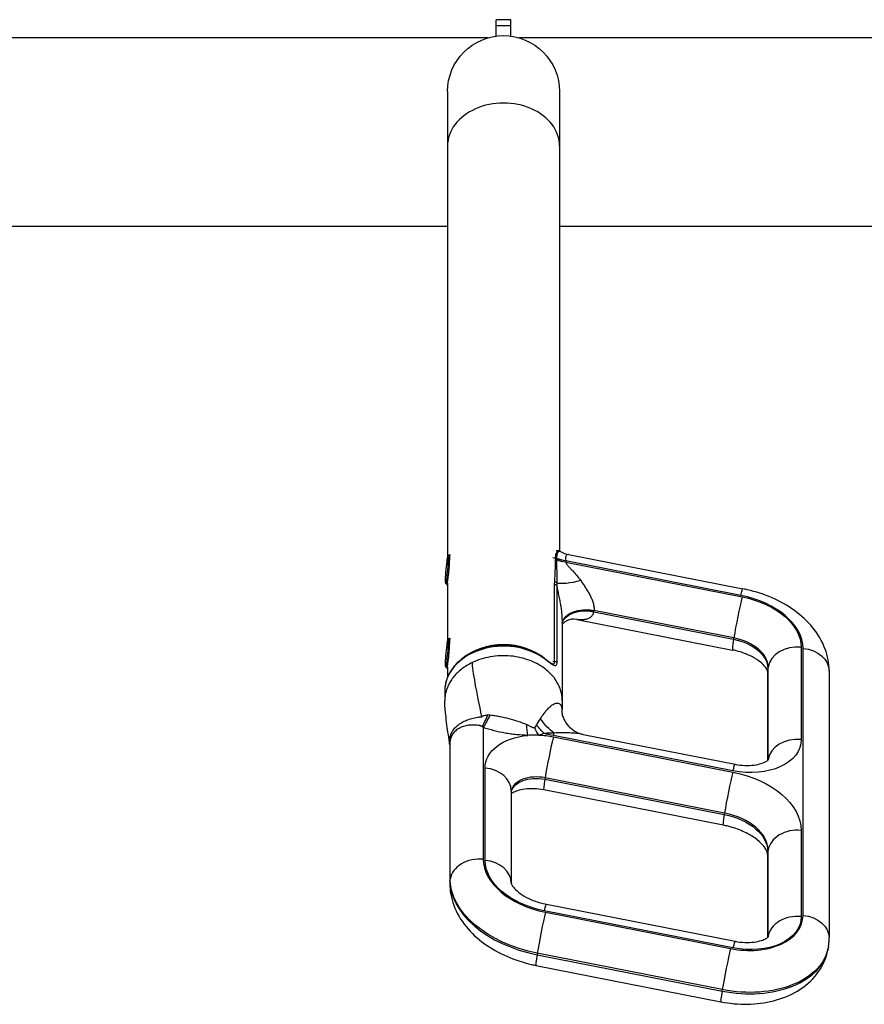
# Model space of a CAD drawing. Units: millimetres. Extents: x -14550 to 16166, y -8530 to 8530.
# Drawn here: x -12554 to -12100, y -2383 to -1852 of the extents above; entities that cross this region are included whole.
import ezdxf

# ---------------------------------------------------------------- set-up
doc = ezdxf.new("R2010")
doc.units = ezdxf.units.MM
doc.header["$LTSCALE"] = 20
doc.layers.add('2d', color=230, linetype='Continuous')

msp = doc.modelspace()

# ---------------------------------------------------------------- linework, layer by layer
at = {"layer": '2d'}
for p, q in [((-12298, -1861.2), (-12298, -1852.33)), ((-12290, -1852.33), (-12298, -1852.33)), ((-12290, -1861.2), (-12290, -1852.33)), ((-12290, -1855.72), (-12298, -1855.72)), ((-12302.41, -1862.13), (-12570, -1862.13)), ((-11440.41, -1862.13), (-12285.59, -1862.13)), ((-12324.15, -1891.08), (-12324.15, -2141.71)), ((-12263.85, -1891.08), (-12263.85, -2138.46)), ((-12324.15, -1963.73), (-12570, -1963.73)), ((-11462.15, -1963.73), (-12263.85, -1963.73)), ((-12323.88, -2141.01), (-12323.23, -2140.47)), ((-12323.18, -2140.45), (-12322.55, -2140.51)), ((-12264.27, -2138.38), (-12265.58, -2138.26)), ((-12258.97, -2140.32), (-12165.1, -2158.78)), ((-12265.96, -2142.29), (-12267.5, -2142.15)), ((-12265.96, -2143.15), (-12265.96, -2142.5)), ((-12265.46, -2142.62), (-12265.46, -2143.27)), ((-12166.24, -2162.32), (-12260.47, -2143.79)), ((-12260.47, -2143.79), (-12260.47, -2144.44)), ((-12260.47, -2144.44), (-12165.55, -2163.1)), ((-12325.26, -2155.7), (-12324.72, -2156.35)), ((-12324.68, -2156.38), (-12324.15, -2156.43)), ((-12324.15, -2155.8), (-12324.15, -2186.7)), ((-12266.5, -2197.84), (-12266.5, -2156.45)), ((-12265.33, -2157.11), (-12265.33, -2198.5)), ((-12263.85, -2163.66), (-12263.85, -2163.66)), ((-12245.43, -2171.14), (-12170.11, -2185.95)), ((-12169.99, -2185.19), (-12245.31, -2170.38)), ((-12262.35, -2175.39), (-12262.35, -2218.92)), ((-12254.58, -2175.23), (-12170.71, -2191.73)), ((-12323.88, -2186.01), (-12323.23, -2185.47)), ((-12323.18, -2185.45), (-12322.55, -2185.51)), ((-12170.11, -2185.95), (-12169.99, -2185.19)), ((-12133.74, -2190.22), (-12133.74, -2239.94)), ((-12132.75, -2334.61), (-12132.75, -2190.86)), ((-12267.5, -2197.75), (-12266.5, -2197.84)), ((-12325.26, -2200.7), (-12324.72, -2201.35)), ((-12324.68, -2201.38), (-12324.15, -2201.43)), ((-12324.15, -2200.79), (-12324.15, -2206.41)), ((-12151.81, -2203.14), (-12151.81, -2251.18)), ((-12151.57, -2200.89), (-12151.69, -2201.65)), ((-12151.69, -2201.65), (-12151.69, -2251.09)), ((-12151.57, -2250.62), (-12151.57, -2200.89)), ((-12118.7, -2203.03), (-12118.7, -2346.77)), ((-12325.65, -2213.9), (-12325.65, -2218.92)), ((-12263.85, -2211.67), (-12263.85, -2211.67)), ((-12308.54, -2232.21), (-12308.54, -2232.21)), ((-12304.89, -2233.42), (-12304.89, -2304.39)), ((-12251.15, -2237.18), (-12169.33, -2253.27)), ((-12322.84, -2241.19), (-12322.84, -2315.82)), ((-12322.72, -2315.06), (-12322.72, -2240.43)), ((-12267.17, -2238.44), (-12170.58, -2257.43)), ((-12170.47, -2256.81), (-12267.06, -2237.81)), ((-12322.96, -2242.71), (-12322.96, -2317.31)), ((-12151.64, -2251.04), (-12151.57, -2250.62)), ((-12303.9, -2305.03), (-12303.9, -2255.3)), ((-12271.6, -2260.53), (-12271.73, -2261.29)), ((-12271.73, -2261.29), (-12175.13, -2280.28)), ((-12175.01, -2279.52), (-12271.6, -2260.53)), ((-12289.85, -2267.47), (-12289.85, -2317.19)), ((-12175.74, -2286.06), (-12272.33, -2267.07)), ((-12175.13, -2280.28), (-12175.01, -2279.52)), ((-12133.74, -2288.83), (-12133.74, -2335.27)), ((-12151.57, -2299.51), (-12151.69, -2300.27)), ((-12151.69, -2300.27), (-12151.69, -2346.41)), ((-12151.57, -2345.94), (-12151.57, -2299.51)), ((-12151.81, -2301.76), (-12151.81, -2346.5)), ((-12322.84, -2315.82), (-12322.72, -2315.06)), ((-12170.47, -2352.13), (-12272.08, -2332.15)), ((-12270.95, -2328.61), (-12169.33, -2348.59)), ((-12271.4, -2332.93), (-12171.77, -2352.52)), ((-12151.64, -2346.37), (-12151.57, -2345.94)), ((-12119.07, -2351.51), (-12119.19, -2352.27)), ((-12275.84, -2355.02), (-12275.96, -2355.78)), ((-12275.96, -2355.78), (-12176.33, -2375.37)), ((-12176.21, -2374.61), (-12275.84, -2355.02)), ((-12276.56, -2361.56), (-12176.93, -2381.15)), ((-12176.33, -2375.37), (-12176.21, -2374.61))]:
    msp.add_line(p, q, dxfattribs=at)
at = {"layer": '2d', "extrusion": (0, 0, -1)}
msp.add_arc((12294, -1891.08), 30.15, 0, 180, dxfattribs=at)
at = {"layer": '2d'}
for centre, major_axis, ratio, start_param, end_param in [((-12294, -1920.33), (30.15, 0), 0.766044, 0, 3.141593), ((-12323.93, -2148.42), (0.75, 7.96), 0.078336, 3.062934, 6.361844), ((-12266.14, -2143.44), (1.5, 0), 0.765932, 1.096702, 1.44693), ((-12266.14, -2143.64), (1.5, 0), 0.766044, 1.098685, 1.448623), ((-12266.14, -2144.29), (-1.5, 0), 0.766044, 4.240278, 4.590216), ((-12266.69, -2157.59), (-1.5, 0), 0.766044, 3.578822, 4.590216), ((-12266.63, -2156.22), (-1.5, 0.11), 0.768952, 3.713032, 4.648345), ((-12167.5, -2175.27), (3.09, 15.7), 0.042464, 0.692642, 2.263438), ((-12172.45, -2187.13), (-39.5, 6.33), 0.637996, 3.243499, 4.657216), ((-12294, -2213.9), (31.65, 0), 0.766044, 0.798518, 3.141593), ((-12323.93, -2193.41), (0.75, 7.96), 0.078336, 3.062934, 6.361844), ((-12294, -2211.98), (30.15, 0), 0.766044, 0.738765, 2.4052), ((-12167.63, -2176.03), (3.09, 15.7), 0.042464, 2.263438, 3.141593), ((-12173.41, -2198.84), (-21.72, 3.48), 0.637996, 3.243499, 4.657216), ((-12135.69, -2202.38), (-16, 0), 0.766044, 4.590216, 6.161012), ((-12272.96, -2197.36), (0.9, 1.2), 0.448517, -0.541203, 0.000002), ((-12266.69, -2198.98), (-1.5, 0), 0.766044, 3.578822, 4.590216), ((-12135.81, -2203.14), (-16, 0), 0.766044, -0.122173, 0), ((-12303.35, -2213.93), (6.97, 24.01), 0.200282, 3.854048, 4.21416), ((-12301.85, -2214.41), (8.42, 23.54), 0.216161, 3.85372, 4.243574), ((-12294, -2211.98), (-30.15, 0), 0.766043, 1.247524, 1.247565), ((-12347.54, -2238.1), (-24.69, 3.93), 0.632373, 3.242889, 3.328512), ((-12269.12, -2250.61), (3.09, 15.7), 0.042464, 0.692642, 2.263438), ((-12135.69, -2252.11), (-16, 0), 0.766044, 4.590216, 6.161012), ((-12167.45, -2249.12), (-15.8, 2.53), 0.637996, 3.206535, 3.243499), ((-12305.85, -2267.47), (16, 0), 0.766044, 0, 1.448623), ((-12172.53, -2269.6), (3.09, 15.7), 0.042464, 0.692642, 2.263438), ((-12274.09, -2270.46), (-15.8, 2.53), 0.637996, 4.657216, 6.26246), ((-12269.24, -2251.37), (3.09, 15.7), 0.042464, 2.263438, 3.141593), ((-12179.36, -2296.89), (-27.65, 4.43), 0.637996, 3.243499, 4.657216), ((-12172.65, -2270.36), (3.09, 15.7), 0.042464, 2.263438, 3.141593), ((-12135.69, -2301), (16, 0), 0.766044, 1.448623, 3.01942), ((-12135.81, -2301.76), (-16, 0), 0.766044, -0.122173, 0), ((-12306.84, -2316.55), (16, 0), 0.766044, 1.448623, 3.01942), ((-12265.19, -2308.12), (-39.5, 6.33), 0.637996, 0.101906, 1.515623), ((-12305.85, -2317.19), (16, 0), 0.766044, 0.000207, 1.448623), ((-12306.96, -2317.31), (16, 0), 0.766044, 3.01942, 3.141593), ((-12267.26, -2321.05), (-55.29, 8.86), 0.637996, 0.101906, 1.515623), ((-12274.03, -2344.31), (3.09, 15.7), 0.042464, 0, 0.692642), ((-12273.35, -2345.1), (3.09, 15.7), 0.042464, 0.692642, 2.263438), ((-12166.49, -2331.43), (-33.57, 5.38), 0.637996, 1.515623, 3.243499), ((-12135.69, -2347.43), (16, 0), 0.766044, 1.448623, 3.01942), ((-12172.42, -2364.29), (3.09, 15.7), 0.042464, 0, 0.692642), ((-12167.45, -2344.44), (-15.8, 2.53), 0.637996, 3.206535, 3.243499), ((-12168.56, -2344.36), (-49.37, 7.91), 0.637996, 1.515623, 3.141593), ((-12173.72, -2364.69), (3.09, 15.7), 0.042464, 0.692642, 2.263438), ((-12273.47, -2345.86), (3.09, 15.7), 0.042464, 2.263438, 3.141593), ((-12173.84, -2365.45), (3.09, 15.7), 0.042464, 2.263438, 3.141593)]:
    msp.add_ellipse(centre, major_axis=major_axis, ratio=ratio, start_param=start_param, end_param=end_param, dxfattribs=at)
at = {"layer": '2d', "extrusion": (0, 0, -1)}
for centre in [(-12324.52, -2148.36), (-12324.52, -2193.36)]:
    msp.add_ellipse(centre, major_axis=(0.69, 7.37), ratio=0.078336, dxfattribs=at)
for centre, major_axis, ratio, start_param, end_param in [((-12266.14, -2143.43), (1.5, 0.01), 0.76585, -1.445719, -1.095465), ((-12258.64, -2132.18), (-14.99, 0.59), 0.774323, -1.477669, -1.128923), ((-12258.64, -2132.38), (15, 0), 0.766044, 1.692969, 2.042907), ((-12258.64, -2133.03), (-15, 0), 0.766044, -1.448623, -1.098685), ((-12252.28, -2150.42), (14.38, 4.27), 0.249072, 1.654654, 2.776521), ((-12168.19, -2174.48), (3.09, 15.7), 0.042464, -0.692642, 0), ((-12171.46, -2186.67), (-37.52, 6.01), 0.637996, 1.62597, 3.039686), ((-12247.64, -2179.68), (-14.84, 2.17), 0.637498, 0.069759, 1.634939), ((-12247.7, -2180.06), (-14.81, 2.37), 0.637996, 0.076351, 1.62597), ((-12247.76, -2180.44), (-14.78, 2.58), 0.63842, 0.082946, 1.616985), ((-12173.53, -2199.6), (-21.72, 3.48), 0.637996, 1.62597, 3.039686), ((-12134.7, -2203.03), (16, 0), 0.766044, -1.448623, 0), ((-12277.84, -2218.69), (0.65, 24.99), 0.158053, 3.844079, 4.151973), ((-12263.1, -2215.3), (-8.61, 23.47), 0.638822, 3.87272, 4.352592), ((-12272.03, -2218.52), (-4.29, 24.63), 0.365586, 3.896807, 4.133456), ((-12269.02, -2217.62), (-9.77, 23.01), 0.539974, 4.001837, 4.27785), ((-12260.23, -2210.52), (-43.45, 6.96), 0.637996, -1.515623, -1.39829), ((-12269.01, -2249.98), (3.09, 15.7), 0.042464, -0.692642, -0.540039), ((-12347.66, -2238.86), (-24.68, 3.98), 0.643585, 2.953439, 3.039063), ((-12272.14, -2258.29), (-31.6, 5.06), 0.637996, -0.101906, 1.189848), ((-12272.14, -2258.29), (-31.6, 5.06), 0.637996, 1.376173, 1.62597), ((-12165.5, -2236.96), (-31.6, 5.06), 0.637996, 3.039686, 4.767562), ((-12172.42, -2268.97), (3.09, 15.7), 0.042464, -0.692642, 0), ((-12177.41, -2284.73), (-43.45, 6.96), 0.637996, 1.62597, 3.039686), ((-12274.21, -2271.22), (-15.8, 2.53), 0.637996, 0.072578, 1.62597), ((-12179.48, -2297.65), (-27.65, 4.43), 0.637996, 1.62597, 3.039686), ((-12266.18, -2308.58), (-37.52, 6.01), 0.637996, -1.515623, -0.101906), ((-12267.14, -2320.29), (-55.29, 8.86), 0.637996, -1.515623, -0.101906), ((-12165.5, -2332.28), (-31.6, 5.06), 0.637996, 3.039686, 4.767562), ((-12134.7, -2346.77), (16, 0), 0.766044, -1.448623, 0), ((-12168.44, -2343.6), (-49.37, 7.91), 0.637996, 3.141593, 4.767562)]:
    msp.add_ellipse(centre, major_axis=major_axis, ratio=ratio, start_param=start_param, end_param=end_param, dxfattribs=at)
at = {"layer": '2d'}
for points, knots in [([(-12265.96, -2142.29), (-12265.96, -2141.54), (-12265.91, -2140.9), (-12265.77, -2140.22), (-12265.73, -2140.09), (-12265.67, -2139.85), (-12265.63, -2139.73), (-12265.51, -2139.41), (-12265.42, -2139.22), (-12265.13, -2138.75), (-12264.91, -2138.55), (-12264.56, -2138.4), (-12264.44, -2138.37), (-12264.31, -2138.38), (-12264.29, -2138.38), (-12264.27, -2138.38)], [0, 0, 0, 0, 0.00346668, 0.00346668, 0.00433334, 0.00433334, 0.00520001, 0.00520001, 0.00693335, 0.00693335, 0.01040003, 0.01040003, 0.01213336, 0.01213336, 0.01236924, 0.01236924, 0.01236924, 0.01236924]), ([(-12263.25, -2138.71), (-12263.27, -2138.7), (-12263.3, -2138.69), (-12263.44, -2138.61), (-12263.57, -2138.58), (-12263.82, -2138.56), (-12263.95, -2138.58), (-12264.32, -2138.72), (-12264.56, -2138.92), (-12264.87, -2139.38), (-12264.97, -2139.56), (-12265.09, -2139.88), (-12265.13, -2139.99), (-12265.21, -2140.23), (-12265.24, -2140.36), (-12265.39, -2141.03), (-12265.46, -2141.66), (-12265.46, -2142.41)], [0.01339492, 0.01339492, 0.01339492, 0.01339492, 0.01373575, 0.01373575, 0.01545272, 0.01545272, 0.01716969, 0.01716969, 0.02060362, 0.02060362, 0.02232059, 0.02232059, 0.02317908, 0.02317908, 0.02403756, 0.02403756, 0.0274715, 0.0274715, 0.0274715, 0.0274715]), ([(-12258.97, -2140.32), (-12259.12, -2140.29), (-12259.27, -2140.29), (-12259.71, -2140.34), (-12259.97, -2140.48), (-12260.28, -2140.88), (-12260.36, -2141.04), (-12260.5, -2141.43), (-12260.54, -2141.65), (-12260.62, -2142.39), (-12260.59, -2142.99), (-12260.49, -2143.68)], [0.01445879, 0.01445879, 0.01445879, 0.01445879, 0.01591645, 0.01591645, 0.01909974, 0.01909974, 0.02069138, 0.02069138, 0.02228303, 0.02228303, 0.02546632, 0.02546632, 0.02546632, 0.02546632]), ([(-12266.45, -2155.08), (-12266.38, -2154.09), (-12266.31, -2153.09), (-12266.2, -2151.11), (-12266.15, -2150.12), (-12266.03, -2147.14), (-12265.96, -2145.15), (-12265.96, -2143.15)], [0, 0, 0, 0, 0.00465804, 0.00465804, 0.00931609, 0.00931609, 0.01863218, 0.01863218, 0.01863218, 0.01863218]), ([(-12265.46, -2143.27), (-12265.46, -2145.27), (-12265.41, -2147.31), (-12265.35, -2150.41), (-12265.34, -2151.45), (-12265.32, -2153.55), (-12265.31, -2154.62), (-12265.33, -2155.69)], [0, 0, 0, 0, 0.00934829, 0.00934829, 0.01402244, 0.01402244, 0.01869659, 0.01869659, 0.01869659, 0.01869659]), ([(-12260.47, -2144.44), (-12260.43, -2144.63), (-12260.35, -2144.83), (-12260.15, -2145.22), (-12260.03, -2145.42), (-12259.75, -2145.82), (-12259.6, -2146.02), (-12259.28, -2146.41), (-12259.11, -2146.61), (-12258.6, -2147.19), (-12258.24, -2147.58), (-12257.5, -2148.36), (-12257.13, -2148.75), (-12256.01, -2149.95), (-12255.25, -2150.78), (-12253.79, -2152.5), (-12253.08, -2153.4), (-12252.42, -2154.35)], [0, 0, 0, 0, 0.00088418, 0.00088418, 0.00176835, 0.00176835, 0.00265253, 0.00265253, 0.0035367, 0.0035367, 0.00530506, 0.00530506, 0.00707341, 0.00707341, 0.01061011, 0.01061011, 0.01414682, 0.01414682, 0.01414682, 0.01414682]), ([(-12262.35, -2175.39), (-12262.35, -2175.18), (-12262.35, -2174.97), (-12262.37, -2174.31), (-12262.39, -2173.86), (-12262.47, -2172.49), (-12262.56, -2171.56), (-12262.78, -2169.71), (-12262.91, -2168.79), (-12263.22, -2166.93), (-12263.39, -2165.99), (-12263.75, -2164.15), (-12263.94, -2163.24), (-12264.52, -2160.56), (-12264.92, -2158.82), (-12265.33, -2157.11)], [0.00355803, 0.00355803, 0.00355803, 0.00355803, 0.00423886, 0.00423886, 0.00565181, 0.00565181, 0.00847772, 0.00847772, 0.01130362, 0.01130362, 0.01412953, 0.01412953, 0.01695543, 0.01695543, 0.02260725, 0.02260725, 0.02260725, 0.02260725]), ([(-12252.42, -2154.35), (-12251.99, -2154.98), (-12251.55, -2155.61), (-12250.69, -2156.88), (-12250.27, -2157.53), (-12249.44, -2158.83), (-12249.03, -2159.48), (-12248.44, -2160.49), (-12248.25, -2160.82), (-12247.87, -2161.5), (-12247.68, -2161.85), (-12247.15, -2162.88), (-12246.82, -2163.57), (-12246.23, -2164.96), (-12245.97, -2165.66), (-12245.65, -2166.72), (-12245.56, -2167.07), (-12245.41, -2167.77), (-12245.36, -2168.11), (-12245.28, -2168.78), (-12245.25, -2169.12), (-12245.25, -2169.76), (-12245.27, -2170.08), (-12245.31, -2170.38)], [0.01235779, 0.01235779, 0.01235779, 0.01235779, 0.01467694, 0.01467694, 0.0169961, 0.0169961, 0.01931525, 0.01931525, 0.02047483, 0.02047483, 0.02163441, 0.02163441, 0.02395356, 0.02395356, 0.02627272, 0.02627272, 0.0274323, 0.0274323, 0.02859187, 0.02859187, 0.02975145, 0.02975145, 0.03091103, 0.03091103, 0.03091103, 0.03091103]), ([(-12118.7, -2203.03), (-12118.7, -2198.95), (-12119.47, -2194.93), (-12122.4, -2186.98), (-12124.71, -2183.13), (-12130.34, -2176.21), (-12133.69, -2173.13), (-12141.08, -2167.79), (-12145.13, -2165.53), (-12153.66, -2161.8), (-12158.16, -2160.33), (-12163.54, -2159.1), (-12164.32, -2158.93), (-12165.1, -2158.78)], [1.570796, 1.570796, 1.570796, 1.570796, 1.813289, 1.813289, 2.088734, 2.088734, 2.371477, 2.371477, 2.654221, 2.654221, 2.936964, 2.936964, 2.984513, 2.984513, 2.984513, 2.984513]), ([(-12245.43, -2171.14), (-12245.54, -2171.74), (-12245.74, -2172.26), (-12246.26, -2173.19), (-12246.59, -2173.59), (-12247.34, -2174.26), (-12247.75, -2174.52), (-12248.64, -2174.95), (-12249.1, -2175.11), (-12249.83, -2175.29), (-12250.08, -2175.34), (-12250.58, -2175.42), (-12250.83, -2175.44), (-12251.6, -2175.5), (-12252.11, -2175.51), (-12253.14, -2175.45), (-12253.66, -2175.39), (-12254.31, -2175.29), (-12254.45, -2175.26), (-12254.58, -2175.23)], [0, 0, 0, 0, 0.0023221, 0.0023221, 0.00464421, 0.00464421, 0.00696631, 0.00696631, 0.00928841, 0.00928841, 0.01044947, 0.01044947, 0.01161052, 0.01161052, 0.01393262, 0.01393262, 0.01625473, 0.01625473, 0.01685986, 0.01685986, 0.01685986, 0.01685986]), ([(-12254.58, -2175.23), (-12256.31, -2174.89), (-12258.41, -2175.18), (-12260.72, -2176.41), (-12261.33, -2176.87), (-12262.01, -2177.56), (-12262.2, -2177.79), (-12262.35, -2177.99)], [0, 0, 0, 0, 1.123096, 1.123096, 1.596582, 1.596582, 1.841055, 1.841055, 1.841055, 1.841055]), ([(-12272.07, -2196.16), (-12274.51, -2194.33), (-12277.33, -2192.82), (-12283.44, -2190.56), (-12286.73, -2189.82), (-12293.46, -2189.17), (-12296.89, -2189.27), (-12303.54, -2190.3), (-12306.76, -2191.23), (-12312.66, -2193.85), (-12315.34, -2195.53), (-12319.87, -2199.47), (-12321.73, -2201.73), (-12324.41, -2206.58), (-12325.24, -2209.17), (-12325.61, -2212.5), (-12325.65, -2213.2), (-12325.65, -2213.9)], [2.491487, 2.491487, 2.491487, 2.491487, 2.814164, 2.814164, 3.138673, 3.138673, 3.463532, 3.463532, 3.788363, 3.788363, 4.112646, 4.112646, 4.434445, 4.434445, 4.750294, 4.750294, 4.834562, 4.834562, 4.834562, 4.834562]), ([(-12262.35, -2219.05), (-12262.35, -2219.02), (-12262.35, -2218.13), (-12262.48, -2216.39), (-12263.02, -2213.86), (-12263.91, -2211.38), (-12265.15, -2208.96), (-12266.75, -2206.61), (-12268.75, -2204.34), (-12270.36, -2202.89), (-12272.41, -2201.27), (-12274.97, -2199.53), (-12279.51, -2197.36), (-12284.63, -2195.76), (-12290.12, -2194.85), (-12295.74, -2194.71), (-12301.21, -2195.31), (-12306.3, -2196.59), (-12309.33, -2197.8), (-12310.74, -2198.47)], [0.6739526, 0.6739526, 0.6739526, 0.6739526, 0.6744827, 0.6932113, 0.7119399, 0.7306685, 0.7493971, 0.7681257, 0.7868543, 0.8055829, 0.8055829, 0.8298851, 0.8541872, 0.8784893, 0.9027915, 0.9270936, 0.9513957, 0.9756979, 1, 1, 1, 1]), ([(-12151.81, -2203.15), (-12151.81, -2203.15), (-12151.81, -2202.97), (-12152.22, -2202.01), (-12152.7, -2201.18), (-12154.34, -2199.36), (-12155.36, -2198.42), (-12157.97, -2196.54), (-12159.55, -2195.6), (-12163.21, -2193.88), (-12165.29, -2193.1), (-12168.54, -2192.2), (-12169.62, -2191.94), (-12170.71, -2191.73)], [1.594383, 1.594383, 1.594383, 1.594383, 1.85354, 1.85354, 2.136283, 2.136283, 2.372588, 2.372588, 2.613142, 2.613142, 2.864035, 2.864035, 2.984513, 2.984513, 2.984513, 2.984513]), ([(-12310.74, -2198.47), (-12311.83, -2198.99), (-12313.86, -2200.1), (-12316.51, -2201.93), (-12318.81, -2203.92), (-12320.78, -2206.03), (-12322.42, -2208.27), (-12323.74, -2210.63), (-12324.74, -2213.09), (-12325.18, -2214.8), (-12325.36, -2215.75), (-12325.38, -2215.89), (-12325.4, -2216.02), (-12325.41, -2216.09)], [0, 0, 0, 0, 0.0187286, 0.0374572, 0.0561858, 0.0749144, 0.0936431, 0.1123717, 0.1311003, 0.1498289, 0.1498289, 0.1513102, 0.1527915, 0.1527915, 0.1527915, 0.1527915]), ([(-12272.07, -2196.16), (-12271.4, -2196.66), (-12270.76, -2197.14), (-12269.66, -2197.96), (-12269.18, -2198.31), (-12268.46, -2198.79), (-12268.19, -2198.96), (-12267.84, -2199.14), (-12267.73, -2199.2), (-12267.59, -2199.25), (-12267.56, -2199.25), (-12267.56, -2199.25)], [0, 0, 0, 0, 0.2792482, 0.2792482, 0.5171936, 0.5171936, 0.6853438, 0.6853438, 0.7898122, 0.7898122, 0.8732916, 0.8732916, 0.8732916, 0.8732916]), ([(-12265.33, -2198.5), (-12265.33, -2198.71), (-12265.34, -2198.9), (-12265.38, -2199.25), (-12265.41, -2199.4), (-12265.54, -2199.8), (-12265.66, -2199.98), (-12265.99, -2200.19), (-12266.18, -2200.22), (-12266.53, -2200.16), (-12266.66, -2200.13), (-12266.93, -2200.02), (-12267.07, -2199.96), (-12267.52, -2199.73), (-12267.85, -2199.52), (-12268.38, -2199.17), (-12268.56, -2199.04), (-12268.94, -2198.77), (-12269.13, -2198.63), (-12270.12, -2197.89), (-12270.98, -2197.23), (-12271.92, -2196.54)], [0, 0, 0, 0, 0.0009826, 0.0009826, 0.00196521, 0.00196521, 0.00393041, 0.00393041, 0.00589562, 0.00589562, 0.00687822, 0.00687822, 0.00786082, 0.00786082, 0.00982603, 0.00982603, 0.01080863, 0.01080863, 0.01179123, 0.01179123, 0.01572164, 0.01572164, 0.01572164, 0.01572164]), ([(-12267.56, -2199.25), (-12267.48, -2199.26), (-12267.4, -2199.26), (-12267.21, -2199.24), (-12267.12, -2199.22), (-12266.86, -2199.09), (-12266.73, -2198.94), (-12266.59, -2198.6), (-12266.56, -2198.47), (-12266.51, -2198.18), (-12266.5, -2198.02), (-12266.5, -2197.84)], [0.00835557, 0.00835557, 0.00835557, 0.00835557, 0.008942234, 0.008942234, 0.009755164, 0.009755164, 0.011381025, 0.011381025, 0.012193955, 0.012193955, 0.013006885, 0.013006885, 0.013006885, 0.013006885]), ([(-12325.41, -2216.09), (-12325.43, -2216.16), (-12325.45, -2216.3), (-12325.47, -2216.43), (-12325.59, -2217.36), (-12325.65, -2218.2), (-12325.65, -2219.05)], [0.15279146, 0.15279146, 0.15279146, 0.15279146, 0.15427275, 0.15575404, 0.15575404, 0.17395092, 0.17395092, 0.17395092, 0.17395092]), ([(-12322.96, -2242.73), (-12323.47, -2239.14), (-12323.97, -2235.61), (-12324.68, -2230.27), (-12324.92, -2228.48), (-12325.24, -2225.55), (-12325.35, -2224.52), (-12325.5, -2222.77), (-12325.54, -2222.13), (-12325.62, -2220.71), (-12325.65, -2219.89), (-12325.65, -2219.05)], [0.008029, 0.008029, 0.008029, 0.008029, 1.801508, 1.801508, 2.701474, 2.701474, 3.159872, 3.159872, 3.400196, 3.400196, 3.656235, 3.656235, 3.656235, 3.656235]), ([(-12274.1, -2228.71), (-12273.48, -2227.72), (-12272.85, -2226.78), (-12271.87, -2225.48), (-12271.55, -2225.06), (-12270.89, -2224.25), (-12270.55, -2223.87), (-12269.55, -2222.8), (-12268.88, -2222.19), (-12267.89, -2221.44), (-12267.56, -2221.22), (-12266.92, -2220.84), (-12266.6, -2220.69), (-12265.67, -2220.35), (-12265.1, -2220.28), (-12264.32, -2220.45), (-12264.08, -2220.55), (-12263.65, -2220.85), (-12263.45, -2221.05), (-12263.12, -2221.54), (-12262.97, -2221.84), (-12262.8, -2222.36), (-12262.75, -2222.55), (-12262.67, -2222.95), (-12262.64, -2223.16), (-12262.57, -2223.83), (-12262.55, -2224.32), (-12262.58, -2224.94), (-12262.58, -2225.03), (-12262.59, -2225.12)], [0, 0, 0, 0, 0.0048417, 0.0048417, 0.00726255, 0.00726255, 0.0096834, 0.0096834, 0.0145251, 0.0145251, 0.01694594, 0.01694594, 0.01936679, 0.01936679, 0.02420849, 0.02420849, 0.02662934, 0.02662934, 0.02905019, 0.02905019, 0.03147104, 0.03147104, 0.03268147, 0.03268147, 0.03389189, 0.03389189, 0.03631274, 0.03631274, 0.03670625, 0.03670625, 0.03670625, 0.03670625]), ([(-12262.35, -2219.05), (-12262.35, -2219.67), (-12262.36, -2220.25), (-12262.4, -2221.65), (-12262.44, -2222.43), (-12262.51, -2223.85), (-12262.55, -2224.49), (-12262.59, -2225.12)], [0, 0, 0, 0, 0.2029319, 0.2029319, 0.5095381, 0.5095381, 0.7769287, 0.7769287, 0.7769287, 0.7769287]), ([(-12305.7, -2227.63), (-12305.69, -2227.62), (-12305.67, -2227.61), (-12305.64, -2227.59), (-12305.6, -2227.57), (-12305.49, -2227.51), (-12305.28, -2227.4), (-12305.09, -2227.31), (-12304.7, -2227.13), (-12304.44, -2227.03), (-12303.89, -2226.86), (-12303.61, -2226.78), (-12303.04, -2226.68), (-12302.75, -2226.64), (-12302.45, -2226.62)], [-0.00000006, -0.00000006, -0.00000006, -0.00000006, 0.000054059, 0.000054059, 0.000108178, 0.000216416, 0.000432891, 0.000865842, 0.000865842, 0.001731744, 0.001731744, 0.002597646, 0.002597646, 0.003463548, 0.003463548, 0.003463548, 0.003463548]), ([(-12301.11, -2226.67), (-12300.27, -2226.78), (-12299.43, -2226.9), (-12297.76, -2227.17), (-12296.93, -2227.32), (-12294.44, -2227.8), (-12292.79, -2228.18), (-12289.51, -2229.03), (-12287.88, -2229.51), (-12284.66, -2230.6), (-12283.08, -2231.2), (-12281.53, -2231.88)], [0, 0, 0, 0, 0.00254317, 0.00254317, 0.00508634, 0.00508634, 0.01017268, 0.01017268, 0.01525903, 0.01525903, 0.02034537, 0.02034537, 0.02034537, 0.02034537]), ([(-12262.59, -2225.1), (-12262.59, -2225.1), (-12262.59, -2225.19), (-12262.56, -2225.59), (-12262.5, -2226.03), (-12262.2, -2227.25), (-12261.91, -2228.1), (-12260.89, -2230.22), (-12260.01, -2231.52), (-12257.55, -2234.19), (-12255.73, -2235.47), (-12252.97, -2236.72), (-12251.95, -2237.03), (-12251.15, -2237.18)], [0.121469, 0.121469, 0.121469, 0.121469, 0.362838, 0.362838, 0.749542, 0.749542, 1.24304, 1.24304, 1.929246, 1.929246, 2.861841, 2.861841, 3.438497, 3.438497, 3.438497, 3.438497]), ([(-12322.82, -2239.06), (-12322.75, -2238.67), (-12322.66, -2238.28), (-12322.44, -2237.52), (-12322.31, -2237.14), (-12321.99, -2236.41), (-12321.81, -2236.05), (-12321.4, -2235.34), (-12321.18, -2235), (-12320.45, -2234.01), (-12319.88, -2233.38), (-12318.57, -2232.21), (-12317.85, -2231.66), (-12316.68, -2230.92), (-12316.27, -2230.69), (-12315.43, -2230.24), (-12314.99, -2230.03), (-12313.65, -2229.43), (-12312.72, -2229.09), (-12311.27, -2228.66), (-12310.78, -2228.53), (-12309.79, -2228.29), (-12309.28, -2228.18), (-12308.27, -2227.98), (-12307.76, -2227.89), (-12306.99, -2227.78), (-12306.73, -2227.75), (-12306.22, -2227.68), (-12305.96, -2227.65), (-12305.7, -2227.63)], [0, 0, 0, 0, 0.00155056, 0.00155056, 0.00310112, 0.00310112, 0.00465169, 0.00465169, 0.00620225, 0.00620225, 0.00930337, 0.00930337, 0.0124045, 0.0124045, 0.01395506, 0.01395506, 0.01550562, 0.01550562, 0.01860675, 0.01860675, 0.02015731, 0.02015731, 0.02170787, 0.02170787, 0.02325843, 0.02325843, 0.02403371, 0.02403371, 0.024809, 0.024809, 0.024809, 0.024809]), ([(-12281.53, -2231.88), (-12280.93, -2232.14), (-12280.35, -2232.42), (-12279.47, -2232.84), (-12279.18, -2232.98), (-12278.75, -2233.19), (-12278.53, -2233.3), (-12278.28, -2233.43), (-12278.16, -2233.49), (-12278.1, -2233.52), (-12278.07, -2233.54), (-12278.05, -2233.55), (-12278.03, -2233.56)], [0, 0, 0, 0, 0.0019558, 0.0019558, 0.0029337, 0.0029337, 0.00342265, 0.003667124, 0.003789362, 0.003850481, 0.003850481, 0.003911599, 0.003911599, 0.003911599, 0.003911599]), ([(-12305.48, -2233.01), (-12305.68, -2232.88), (-12305.88, -2232.76), (-12306.21, -2232.61), (-12306.32, -2232.57), (-12306.5, -2232.52), (-12306.57, -2232.51), (-12306.7, -2232.48), (-12306.76, -2232.47), (-12307.33, -2232.36), (-12307.84, -2232.28), (-12308.85, -2232.17), (-12309.35, -2232.14), (-12310.36, -2232.11), (-12310.86, -2232.12), (-12312.32, -2232.2), (-12313.26, -2232.33), (-12314.63, -2232.64), (-12315.07, -2232.76), (-12315.94, -2233.03), (-12316.36, -2233.19), (-12317.16, -2233.53), (-12317.54, -2233.72), (-12318.28, -2234.13), (-12318.64, -2234.35), (-12319.32, -2234.83), (-12319.64, -2235.08), (-12320.23, -2235.62), (-12320.51, -2235.9), (-12321.02, -2236.49), (-12321.25, -2236.8), (-12321.67, -2237.45), (-12321.87, -2237.79), (-12322.2, -2238.51), (-12322.34, -2238.87), (-12322.51, -2239.44), (-12322.56, -2239.63), (-12322.63, -2239.93), (-12322.65, -2240.03), (-12322.69, -2240.23), (-12322.71, -2240.33), (-12322.72, -2240.43)], [0, 0, 0, 0, 0.00079375, 0.00079375, 0.00119062, 0.00119062, 0.00138906, 0.00138906, 0.00158749, 0.00158749, 0.00317499, 0.00317499, 0.00476248, 0.00476248, 0.00634998, 0.00634998, 0.00952496, 0.00952496, 0.01111246, 0.01111246, 0.01269995, 0.01269995, 0.01428745, 0.01428745, 0.01587494, 0.01587494, 0.01746243, 0.01746243, 0.01904993, 0.01904993, 0.02063742, 0.02063742, 0.02222492, 0.02222492, 0.02381241, 0.02381241, 0.02460616, 0.02460616, 0.02500303, 0.02500303, 0.02539991, 0.02539991, 0.02539991, 0.02539991]), ([(-12280.89, -2237.69), (-12282.92, -2237.64), (-12284.96, -2237.52), (-12288.03, -2237.22), (-12289.06, -2237.1), (-12291.1, -2236.82), (-12292.11, -2236.66), (-12295.14, -2236.13), (-12297.12, -2235.7), (-12301.05, -2234.69), (-12302.99, -2234.1), (-12304.89, -2233.42)], [0.00182404, 0.00182404, 0.00182404, 0.00182404, 0.00799978, 0.00799978, 0.01108765, 0.01108765, 0.01417553, 0.01417553, 0.02035127, 0.02035127, 0.02652701, 0.02652701, 0.02652701, 0.02652701]), ([(-12278.03, -2233.56), (-12277.88, -2233.56), (-12277.72, -2233.54), (-12277.45, -2233.45), (-12277.33, -2233.38), (-12277.22, -2233.31)], [-0.00000006, -0.00000006, -0.00000006, -0.00000006, 0.0004694633, 0.0004694633, 0.0009389866, 0.0009389866, 0.0009389866, 0.0009389866]), ([(-12277.22, -2233.31), (-12277.1, -2233.23), (-12276.99, -2233.15), (-12276.79, -2232.96), (-12276.7, -2232.85), (-12276.45, -2232.54), (-12276.31, -2232.32), (-12276.17, -2232.1)], [0.000930936, 0.000930936, 0.000930936, 0.000930936, 0.001443408, 0.001443408, 0.00195588, 0.00195588, 0.002980824, 0.002980824, 0.002980824, 0.002980824]), ([(-12251.15, -2237.18), (-12252.29, -2236.96), (-12253.46, -2236.79), (-12255.93, -2236.53), (-12257.23, -2236.44), (-12259.88, -2236.33), (-12261.23, -2236.32), (-12263.94, -2236.34), (-12265.32, -2236.38), (-12266.7, -2236.45)], [0.0179066, 0.0179066, 0.0179066, 0.0179066, 0.02204849, 0.02204849, 0.02645818, 0.02645818, 0.03086788, 0.03086788, 0.03527758, 0.03527758, 0.03527758, 0.03527758]), ([(-12322.96, -2242.73), (-12322.99, -2242.55), (-12323.01, -2242.38), (-12323.06, -2241.8), (-12323.06, -2241.4), (-12323.04, -2240.59), (-12323, -2240.19), (-12322.93, -2239.8)], [0.020878039, 0.020878039, 0.020878039, 0.020878039, 0.021549852, 0.021549852, 0.023089131, 0.023089131, 0.02462841, 0.02462841, 0.02462841, 0.02462841]), ([(-12322.84, -2241.19), (-12322.86, -2241.29), (-12322.88, -2241.4), (-12322.9, -2241.61), (-12322.91, -2241.71), (-12322.94, -2242.03), (-12322.96, -2242.24), (-12322.96, -2242.54), (-12322.96, -2242.63), (-12322.96, -2242.71)], [0, 0, 0, 0, 0.000410219, 0.000410219, 0.000820439, 0.000820439, 0.001640878, 0.001640878, 0.00195732, 0.00195732, 0.00195732, 0.00195732]), ([(-12275.08, -2237.53), (-12275.56, -2237.55), (-12276.04, -2237.57), (-12277.01, -2237.59), (-12277.5, -2237.6), (-12278.96, -2237.62), (-12279.92, -2237.65), (-12280.89, -2237.69)], [0, 0, 0, 0, 0.001488445, 0.001488445, 0.00297689, 0.00297689, 0.00595378, 0.00595378, 0.00595378, 0.00595378]), ([(-12169.33, -2253.27), (-12167.58, -2253.62), (-12165.78, -2253.82), (-12162.32, -2253.95), (-12160.64, -2253.87), (-12157.66, -2253.48), (-12156.33, -2253.18), (-12154.18, -2252.49), (-12153.32, -2252.11), (-12152.08, -2251.41), (-12151.7, -2251.1), (-12151.37, -2250.81), (-12151.33, -2250.74), (-12151.33, -2250.74)], [6.126106, 6.126106, 6.126106, 6.126106, 6.372382, 6.372382, 6.616514, 6.616514, 6.851422, 6.851422, 7.07398, 7.07398, 7.291033, 7.291033, 7.428837, 7.428837, 7.428837, 7.428837]), ([(-12272.33, -2267.07), (-12274.08, -2266.72), (-12275.88, -2266.51), (-12279.34, -2266.39), (-12281.02, -2266.47), (-12284, -2266.86), (-12285.32, -2267.16), (-12287.48, -2267.85), (-12288.34, -2268.23), (-12289.34, -2268.79), (-12289.64, -2268.99), (-12289.85, -2269.16)], [2.984513, 2.984513, 2.984513, 2.984513, 3.230789, 3.230789, 3.474921, 3.474921, 3.709829, 3.709829, 3.932387, 3.932387, 4.066236, 4.066236, 4.066236, 4.066236]), ([(-12151.81, -2301.76), (-12151.81, -2301.42), (-12151.87, -2300.9), (-12152.61, -2299.17), (-12153.33, -2297.98), (-12155.58, -2295.47), (-12157, -2294.19), (-12160.56, -2291.69), (-12162.69, -2290.48), (-12167.53, -2288.31), (-12170.25, -2287.37), (-12173.96, -2286.43), (-12174.85, -2286.23), (-12175.74, -2286.06)], [1.570796, 1.570796, 1.570796, 1.570796, 1.85354, 1.85354, 2.136283, 2.136283, 2.387137, 2.387137, 2.640987, 2.640987, 2.903654, 2.903654, 2.984513, 2.984513, 2.984513, 2.984513]), ([(-12322.96, -2317.31), (-12322.96, -2321.39), (-12322.19, -2325.41), (-12319.26, -2333.36), (-12316.95, -2337.2), (-12311.32, -2344.13), (-12307.97, -2347.2), (-12300.57, -2352.54), (-12296.53, -2354.81), (-12288, -2358.54), (-12283.5, -2360.01), (-12278.12, -2361.24), (-12277.34, -2361.4), (-12276.56, -2361.56)], [4.712389, 4.712389, 4.712389, 4.712389, 4.954882, 4.954882, 5.230327, 5.230327, 5.51307, 5.51307, 5.795813, 5.795813, 6.078557, 6.078557, 6.126106, 6.126106, 6.126106, 6.126106]), ([(-12289.85, -2317.19), (-12289.85, -2317.19), (-12289.85, -2317.36), (-12289.44, -2318.33), (-12288.96, -2319.16), (-12287.32, -2320.98), (-12286.3, -2321.92), (-12283.69, -2323.79), (-12282.11, -2324.73), (-12278.45, -2326.46), (-12276.37, -2327.24), (-12273.12, -2328.14), (-12272.04, -2328.4), (-12270.95, -2328.61)], [4.735976, 4.735976, 4.735976, 4.735976, 4.995132, 4.995132, 5.277876, 5.277876, 5.514181, 5.514181, 5.754735, 5.754735, 6.005628, 6.005628, 6.126106, 6.126106, 6.126106, 6.126106]), ([(-12169.33, -2348.59), (-12167.58, -2348.94), (-12165.78, -2349.14), (-12162.32, -2349.27), (-12160.64, -2349.19), (-12157.66, -2348.8), (-12156.33, -2348.5), (-12154.18, -2347.81), (-12153.32, -2347.43), (-12152.08, -2346.73), (-12151.7, -2346.43), (-12151.37, -2346.13), (-12151.33, -2346.06), (-12151.33, -2346.06)], [6.126106, 6.126106, 6.126106, 6.126106, 6.372382, 6.372382, 6.616514, 6.616514, 6.851422, 6.851422, 7.07398, 7.07398, 7.291033, 7.291033, 7.428837, 7.428837, 7.428837, 7.428837]), ([(-12119.07, -2351.51), (-12119.02, -2351.2), (-12118.98, -2350.88), (-12118.9, -2350.25), (-12118.86, -2349.94), (-12118.8, -2349.3), (-12118.78, -2348.99), (-12118.74, -2348.35), (-12118.72, -2348.04), (-12118.7, -2347.4), (-12118.7, -2347.09), (-12118.7, -2346.77)], [1.46889, 1.46889, 1.46889, 1.46889, 1.4892713, 1.4892713, 1.5096526, 1.5096526, 1.5300338, 1.5300338, 1.5504151, 1.5504151, 1.5707963, 1.5707963, 1.5707963, 1.5707963]), ([(-12176.93, -2381.15), (-12172.23, -2382.07), (-12167.43, -2382.51), (-12157.9, -2382.36), (-12153.18, -2381.77), (-12144.1, -2379.46), (-12139.73, -2377.75), (-12131.69, -2372.94), (-12128, -2369.83), (-12122.65, -2362.71), (-12120.77, -2358.95), (-12119.52, -2354.05), (-12119.34, -2353.16), (-12119.19, -2352.27)], [6.126106, 6.126106, 6.126106, 6.126106, 6.4513, 6.4513, 6.776494, 6.776494, 7.101687, 7.101687, 7.426881, 7.426881, 7.694122, 7.694122, 7.752075, 7.752075, 7.752075, 7.752075])]:
    msp.add_open_spline(points, degree=3, knots=knots, dxfattribs=at)
for points in [[(-12264.27, -2138.38), (-12263.91, -2138.41), (-12263.55, -2138.53), (-12263.25, -2138.71)], [(-12263.25, -2138.71), (-12261.97, -2139.46), (-12260.49, -2140.02), (-12258.97, -2140.32)], [(-12265.96, -2142.3), (-12265.96, -2142.29), (-12265.96, -2142.29), (-12265.96, -2142.29)], [(-12265.96, -2142.5), (-12265.96, -2142.43), (-12265.96, -2142.36), (-12265.96, -2142.3)], [(-12265.46, -2142.41), (-12265.46, -2142.41), (-12265.46, -2142.41), (-12265.46, -2142.41)], [(-12265.46, -2142.41), (-12265.46, -2142.48), (-12265.46, -2142.55), (-12265.46, -2142.62)], [(-12260.49, -2143.68), (-12260.48, -2143.71), (-12260.48, -2143.75), (-12260.47, -2143.79)], [(-12266.5, -2156.45), (-12266.5, -2155.99), (-12266.49, -2155.53), (-12266.45, -2155.08)], [(-12265.33, -2155.69), (-12265.34, -2156.16), (-12265.34, -2156.63), (-12265.33, -2157.11)], [(-12305.7, -2227.63), (-12308.31, -2214.78), (-12310.74, -2202.53), (-12310.74, -2198.47)], [(-12262.35, -2219.05), (-12262.35, -2219.05), (-12262.35, -2219.05), (-12262.35, -2219.05)], [(-12302.45, -2226.62), (-12302, -2226.6), (-12301.56, -2226.62), (-12301.11, -2226.67)], [(-12276.17, -2232.1), (-12275.49, -2230.92), (-12274.79, -2229.8), (-12274.1, -2228.71)], [(-12304.89, -2233.42), (-12305.08, -2233.28), (-12305.27, -2233.14), (-12305.48, -2233.01)], [(-12272.06, -2236.63), (-12272.99, -2237.03), (-12273.98, -2237.34), (-12275.08, -2237.53)], [(-12266.7, -2236.45), (-12268.48, -2236.49), (-12270.26, -2236.53), (-12272.06, -2236.63)], [(-12251.15, -2237.18), (-12251.15, -2237.18), (-12251.15, -2237.18), (-12251.15, -2237.18)], [(-12322.93, -2239.8), (-12322.89, -2239.55), (-12322.86, -2239.3), (-12322.82, -2239.06)], [(-12322.72, -2240.43), (-12322.76, -2240.68), (-12322.8, -2240.94), (-12322.84, -2241.19)], [(-12322.96, -2242.71), (-12322.96, -2242.71), (-12322.96, -2242.71), (-12322.96, -2242.71)]]:
    msp.add_open_spline(points, degree=3, dxfattribs=at)
for points in [[(-12245.37, -2170.76), (-12245.39, -2170.89), (-12245.41, -2171.01), (-12245.43, -2171.14)], [(-12245.31, -2170.38), (-12245.33, -2170.51), (-12245.35, -2170.63), (-12245.37, -2170.76)]]:
    msp.add_rational_spline(points, [1, 0.999990426493, 0.999990426493, 1], degree=3, dxfattribs=at)

doc.saveas('drawing.dxf')
